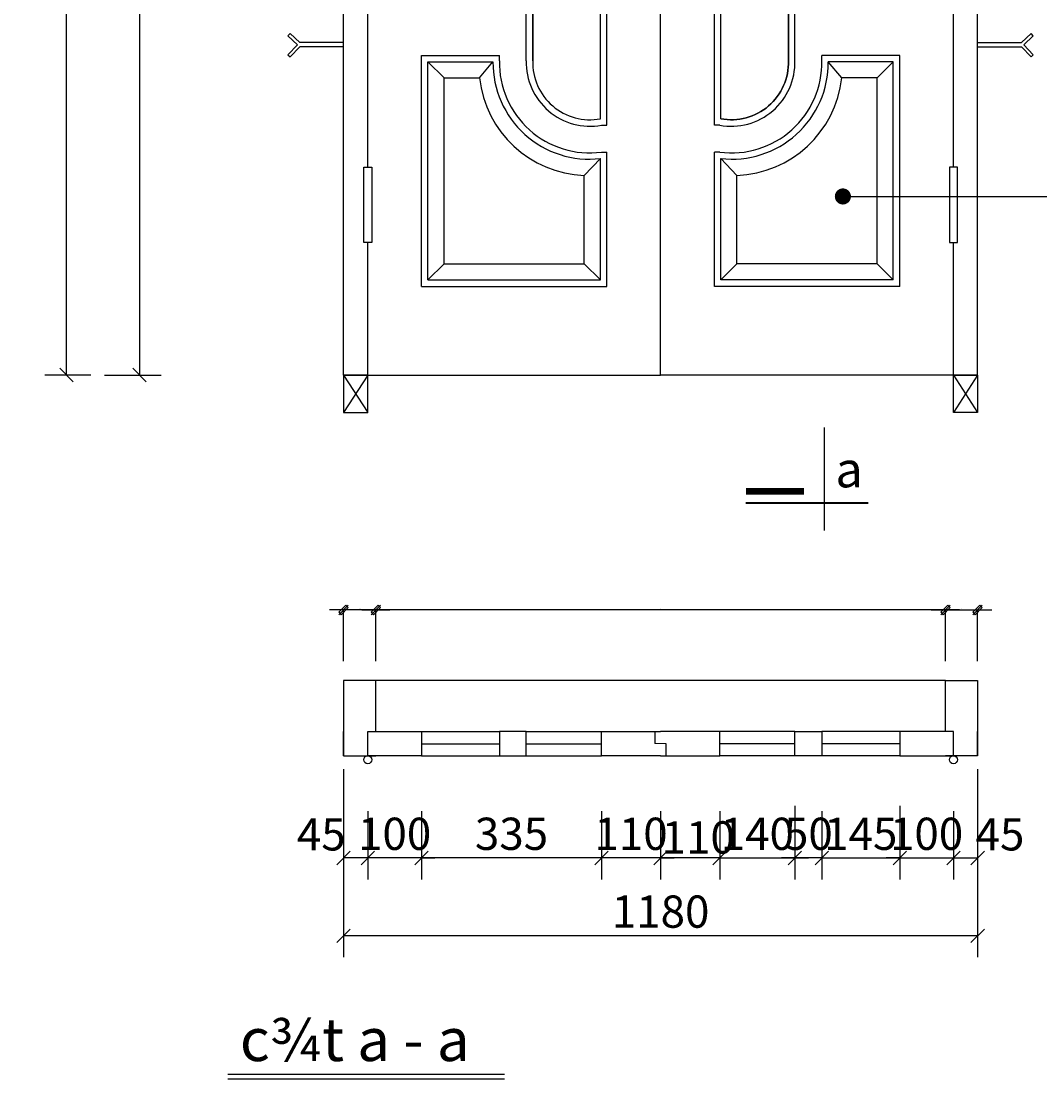
# Model space of a CAD drawing. Units: inches. Extents: x -862539 to 550374, y -242655 to 523054.
# Drawn here: x 387055 to 390847, y 79692 to 83630 of the extents above; entities that cross this region are included whole.
import ezdxf

# ---------------------------------------------------------------- set-up
doc = ezdxf.new("R2010")
doc.units = ezdxf.units.IN
doc.header["$MEASUREMENT"] = 0
doc.layers.get('DEFPOINTS').update_dxf_attribs({"lineweight": 13})
for name, color, linetype, lineweight in [('3THAY', 7, 'Continuous', 25), ('text', 3, 'Continuous', 13), ('TUONG', 1, 'Continuous', 40)]:
    doc.layers.add(name, color=color, linetype=linetype, lineweight=lineweight)
for name, color, linetype in [('KHUNG', 7, 'Continuous'), ('KICHTHUOC', 35, 'Continuous'), ('KINH', 140, 'Continuous'), ('NETTHAY', 21, 'Continuous')]:
    doc.layers.add(name, color=color, linetype=linetype)
doc.styles.add('ROMANS', font='romans.shx', dxfattribs={"bigfont": 'vnd.shx'})
doc.styles.add('TEXT', font='vn_vni.shx', dxfattribs={"width": 0.9})
doc.dimstyles.new('1-100', dxfattribs={"dimscale": 0.4, "dimtxt": 3.8, "dimasz": 0.5, "dimexe": 3, "dimexo": 0, "dimgap": 1.2, "dimtad": 1, "dimdec": 0, "dimlfac": 100, "dimzin": 0, "dimdsep": 46, "dimtxsty": 'ROMANS', "dimblk": 'DOT', "dimblk1": 'DOT', "dimblk2": 'DOT', "dimsah": 1, "dimcen": -1, "dimdle": 1, "dimclrd": 35, "dimclre": 35, "dimclrt": 4, "dimadec": 0, "dimazin": 0, "dimtfac": 0.333333, "dimtdec": 0, "dimtix": 1, "dimtmove": 2, "dimatfit": 3, "dimldrblk": 'DOT', "dimfxl": 0, "dimtvp": 0.833333, "dimtolj": 1, "dimtzin": 12, "dimarcsym": 0})
doc.dimstyles.get("Standard").update_dxf_attribs({"dimtxt": 0.18, "dimasz": 0.18, "dimexe": 0.18, "dimexo": 0.0625, "dimgap": 0.09, "dimtad": 0, "dimtih": 1, "dimtoh": 1, "dimdec": 4, "dimzin": 0, "dimdsep": 46, "dimtxsty": 'Standard', "dimcen": 0.09, "dimadec": 0, "dimazin": 0, "dimtfac": 1, "dimtdec": 4, "dimtofl": 0, "dimtmove": 0, "dimatfit": 3, "dimfxl": 0, "dimtolj": 1, "dimtzin": 0, "dimarcsym": 0})

# ---------------------------------------------------------------- blocks, each defined once
blk = doc.blocks.new('_Oblique')
at = {"color": 0, "linetype": 'ByBlock', "lineweight": -2}
blk.add_line((-0.5, -0.5), (0.5, 0.5), dxfattribs=at)
blk = doc.blocks.new('*D529')
at = {"layer": '3THAY', "color": 35, "lineweight": -2, "transparency": 16777216}
for p, q in [((387263.4, 87612.1), (387143.9, 87612.1)), ((387223.9, 82311.1), (387223.9, 87613.1)), ((387314, 82312.1), (387143.9, 82312.1))]:
    blk.add_line(p, q, dxfattribs=at)
at = {"layer": 'DEFPOINTS', "color": 0, "transparency": 16777216}
for p in [(387223.9, 87612.1), (387313.4, 87612.1), (387364, 82312.1)]:
    blk.add_point(p, dxfattribs=at)
at = {"layer": '3THAY', "color": 35, "lineweight": -2, "transparency": 16777216, "xscale": 50, "yscale": 50, "zscale": 50}
for p, rotation in [((387223.9, 87612.1), 90), ((387223.9, 82312.1), 270)]:
    blk.add_blockref('_Oblique', p, dxfattribs=dict(at, rotation=rotation))
at = {"layer": '3THAY', "color": 4, "transparency": 16777216, "insert": (387133.9, 84962.1), "char_height": 120, "attachment_point": 5, "rotation": 90, "style": 'ROMANS'}
blk.add_mtext('\\A1;2650', dxfattribs=at)
blk = doc.blocks.new('*D533')
at = {"layer": '3THAY', "color": 35, "lineweight": -2, "transparency": 16777216}
for p, q in [((388255.3, 80688.5), (388255.3, 80434.2)), ((388345.3, 80688.5), (388345.3, 80434.2)), ((388346.3, 80514.2), (388254.3, 80514.2))]:
    blk.add_line(p, q, dxfattribs=at)
at = {"layer": 'DEFPOINTS', "color": 0, "transparency": 16777216}
for p in [(388255.3, 80738.5), (388345.3, 80738.5), (388255.3, 80514.2)]:
    blk.add_point(p, dxfattribs=at)
at = {"layer": '3THAY', "color": 35, "lineweight": -2, "transparency": 16777216, "xscale": 50, "yscale": 50, "zscale": 50, "rotation": 180}
blk.add_blockref('_Oblique', (388255.3, 80514.2), dxfattribs=at)
at = {"layer": '3THAY', "color": 35, "lineweight": -2, "transparency": 16777216, "xscale": 50, "yscale": 50, "zscale": 50}
blk.add_blockref('_Oblique', (388345.3, 80514.2), dxfattribs=at)
at = {"layer": '3THAY', "color": 4, "transparency": 16777216, "insert": (388172.2, 80602.1), "char_height": 120, "attachment_point": 5, "style": 'ROMANS'}
blk.add_mtext('\\A1;45', dxfattribs=at)
blk = doc.blocks.new('*D534')
at = {"layer": '3THAY', "color": 35, "lineweight": -2, "transparency": 16777216}
for p, q in [((390525.3, 80688.5), (390525.3, 80434.2)), ((390615.3, 80688.5), (390615.3, 80434.2)), ((390524.3, 80514.2), (390616.3, 80514.2))]:
    blk.add_line(p, q, dxfattribs=at)
at = {"layer": 'DEFPOINTS', "color": 0, "transparency": 16777216}
for p in [(390525.3, 80738.5), (390615.3, 80738.5), (390615.3, 80514.2)]:
    blk.add_point(p, dxfattribs=at)
at = {"layer": '3THAY', "color": 35, "lineweight": -2, "transparency": 16777216, "xscale": 50, "yscale": 50, "zscale": 50, "rotation": 180}
blk.add_blockref('_Oblique', (390525.3, 80514.2), dxfattribs=at)
at = {"layer": '3THAY', "color": 35, "lineweight": -2, "transparency": 16777216, "xscale": 50, "yscale": 50, "zscale": 50}
blk.add_blockref('_Oblique', (390615.3, 80514.2), dxfattribs=at)
at = {"layer": '3THAY', "color": 4, "transparency": 16777216, "insert": (390698.4, 80602.1), "char_height": 120, "attachment_point": 5, "style": 'ROMANS'}
blk.add_mtext('\\A1;45', dxfattribs=at)
blk = doc.blocks.new('*D535')
at = {"layer": '3THAY', "color": 35, "lineweight": -2, "transparency": 16777216}
for p, q in [((390325.3, 80688.5), (390325.3, 80434.2)), ((390525.3, 80688.5), (390525.3, 80434.2)), ((390325.3, 80514.2), (390275.3, 80514.2)), ((390325.3, 80514.2), (390525.3, 80514.2)), ((390525.3, 80514.2), (390575.3, 80514.2))]:
    blk.add_line(p, q, dxfattribs=at)
at = {"layer": 'DEFPOINTS', "color": 0, "transparency": 16777216}
for p in [(390325.3, 80738.5), (390525.3, 80738.5), (390525.3, 80514.2)]:
    blk.add_point(p, dxfattribs=at)
at = {"layer": '3THAY', "color": 35, "lineweight": -2, "transparency": 16777216, "xscale": 50, "yscale": 50, "zscale": 50}
blk.add_blockref('_Oblique', (390325.3, 80514.2), dxfattribs=at)
at = {"layer": '3THAY', "color": 35, "lineweight": -2, "transparency": 16777216, "xscale": 50, "yscale": 50, "zscale": 50, "rotation": 180}
blk.add_blockref('_Oblique', (390525.3, 80514.2), dxfattribs=at)
at = {"layer": '3THAY', "color": 4, "transparency": 16777216, "insert": (390425.3, 80604.2), "char_height": 120, "attachment_point": 5, "style": 'ROMANS'}
blk.add_mtext('\\A1;100', dxfattribs=at)
blk = doc.blocks.new('*D536')
at = {"layer": '3THAY', "color": 35, "lineweight": -2, "transparency": 16777216}
for p, q in [((388345.3, 80688.5), (388345.3, 80434.2)), ((388545.3, 80688.5), (388545.3, 80434.2)), ((388345.3, 80514.2), (388295.3, 80514.2)), ((388545.3, 80514.2), (388345.3, 80514.2)), ((388545.3, 80514.2), (388595.3, 80514.2))]:
    blk.add_line(p, q, dxfattribs=at)
at = {"layer": 'DEFPOINTS', "color": 0, "transparency": 16777216}
for p in [(388345.3, 80738.5), (388545.3, 80738.5), (388345.3, 80514.2)]:
    blk.add_point(p, dxfattribs=at)
at = {"layer": '3THAY', "color": 35, "lineweight": -2, "transparency": 16777216, "xscale": 50, "yscale": 50, "zscale": 50}
blk.add_blockref('_Oblique', (388345.3, 80514.2), dxfattribs=at)
at = {"layer": '3THAY', "color": 35, "lineweight": -2, "transparency": 16777216, "xscale": 50, "yscale": 50, "zscale": 50, "rotation": 180}
blk.add_blockref('_Oblique', (388545.3, 80514.2), dxfattribs=at)
at = {"layer": '3THAY', "color": 4, "transparency": 16777216, "insert": (388445.3, 80604.2), "char_height": 120, "attachment_point": 5, "style": 'ROMANS'}
blk.add_mtext('\\A1;100', dxfattribs=at)
blk = doc.blocks.new('*D537')
at = {"layer": '3THAY', "color": 35, "lineweight": -2, "transparency": 16777216}
for p, q in [((389435.3, 80688.5), (389435.3, 80434.2)), ((389655.3, 80688.5), (389655.3, 80434.2)), ((389656.3, 80514.2), (389434.3, 80514.2))]:
    blk.add_line(p, q, dxfattribs=at)
at = {"layer": 'DEFPOINTS', "color": 0, "transparency": 16777216}
for p in [(389435.3, 80738.5), (389655.3, 80738.5), (389435.3, 80514.2)]:
    blk.add_point(p, dxfattribs=at)
at = {"layer": '3THAY', "color": 35, "lineweight": -2, "transparency": 16777216, "xscale": 50, "yscale": 50, "zscale": 50, "rotation": 180}
blk.add_blockref('_Oblique', (389435.3, 80514.2), dxfattribs=at)
at = {"layer": '3THAY', "color": 35, "lineweight": -2, "transparency": 16777216, "xscale": 50, "yscale": 50, "zscale": 50}
blk.add_blockref('_Oblique', (389655.3, 80514.2), dxfattribs=at)
at = {"layer": '3THAY', "color": 4, "transparency": 16777216, "insert": (389575.3, 80590.7), "char_height": 120, "attachment_point": 5, "style": 'ROMANS'}
blk.add_mtext('\\A1;110', dxfattribs=at)
blk = doc.blocks.new('*D538')
at = {"layer": '3THAY', "color": 35, "lineweight": -2, "transparency": 16777216}
for p, q in [((389215.3, 80688.5), (389215.3, 80434.2)), ((389435.3, 80688.5), (389435.3, 80434.2)), ((389215.3, 80514.2), (389165.3, 80514.2)), ((389435.3, 80514.2), (389215.3, 80514.2)), ((389435.3, 80514.2), (389485.3, 80514.2))]:
    blk.add_line(p, q, dxfattribs=at)
at = {"layer": 'DEFPOINTS', "color": 0, "transparency": 16777216}
for p in [(389215.3, 80738.5), (389435.3, 80738.5), (389215.3, 80514.2)]:
    blk.add_point(p, dxfattribs=at)
at = {"layer": '3THAY', "color": 35, "lineweight": -2, "transparency": 16777216, "xscale": 50, "yscale": 50, "zscale": 50}
blk.add_blockref('_Oblique', (389215.3, 80514.2), dxfattribs=at)
at = {"layer": '3THAY', "color": 35, "lineweight": -2, "transparency": 16777216, "xscale": 50, "yscale": 50, "zscale": 50, "rotation": 180}
blk.add_blockref('_Oblique', (389435.3, 80514.2), dxfattribs=at)
at = {"layer": '3THAY', "color": 4, "transparency": 16777216, "insert": (389325.3, 80604.2), "char_height": 120, "attachment_point": 5, "style": 'ROMANS'}
blk.add_mtext('\\A1;110', dxfattribs=at)
blk = doc.blocks.new('*D539')
at = {"layer": '3THAY', "color": 35, "lineweight": -2, "transparency": 16777216}
for p, q in [((388545.3, 80688.5), (388545.3, 80434.2)), ((389215.3, 80688.5), (389215.3, 80434.2)), ((389216.3, 80514.2), (388544.3, 80514.2))]:
    blk.add_line(p, q, dxfattribs=at)
at = {"layer": 'DEFPOINTS', "color": 0, "transparency": 16777216}
for p in [(388545.3, 80738.5), (389215.3, 80738.5), (388545.3, 80514.2)]:
    blk.add_point(p, dxfattribs=at)
at = {"layer": '3THAY', "color": 35, "lineweight": -2, "transparency": 16777216, "xscale": 50, "yscale": 50, "zscale": 50, "rotation": 180}
blk.add_blockref('_Oblique', (388545.3, 80514.2), dxfattribs=at)
at = {"layer": '3THAY', "color": 35, "lineweight": -2, "transparency": 16777216, "xscale": 50, "yscale": 50, "zscale": 50}
blk.add_blockref('_Oblique', (389215.3, 80514.2), dxfattribs=at)
at = {"layer": '3THAY', "color": 4, "transparency": 16777216, "insert": (388880.3, 80604.2), "char_height": 120, "attachment_point": 5, "style": 'ROMANS'}
blk.add_mtext('\\A1;335', dxfattribs=at)
blk = doc.blocks.new('*D540')
at = {"layer": '3THAY', "color": 35, "lineweight": -2, "transparency": 16777216}
for p, q in [((389655.3, 80688.5), (389655.3, 80434.2)), ((389935.3, 80708.2), (389935.3, 80434.2)), ((389655.3, 80514.2), (389605.3, 80514.2)), ((389655.3, 80514.2), (389935.3, 80514.2)), ((389935.3, 80514.2), (389985.3, 80514.2))]:
    blk.add_line(p, q, dxfattribs=at)
at = {"layer": 'DEFPOINTS', "color": 0, "transparency": 16777216}
for p in [(389655.3, 80738.5), (389935.3, 80758.2), (389935.3, 80514.2)]:
    blk.add_point(p, dxfattribs=at)
at = {"layer": '3THAY', "color": 35, "lineweight": -2, "transparency": 16777216, "xscale": 50, "yscale": 50, "zscale": 50}
blk.add_blockref('_Oblique', (389655.3, 80514.2), dxfattribs=at)
at = {"layer": '3THAY', "color": 35, "lineweight": -2, "transparency": 16777216, "xscale": 50, "yscale": 50, "zscale": 50, "rotation": 180}
blk.add_blockref('_Oblique', (389935.3, 80514.2), dxfattribs=at)
at = {"layer": '3THAY', "color": 4, "transparency": 16777216, "insert": (389795.3, 80604.2), "char_height": 120, "attachment_point": 5, "style": 'ROMANS'}
blk.add_mtext('\\A1;140', dxfattribs=at)
blk = doc.blocks.new('*D541')
at = {"layer": '3THAY', "color": 35, "lineweight": -2, "transparency": 16777216}
for p, q in [((389935.3, 80688.5), (389935.3, 80434.2)), ((390035.3, 80688.5), (390035.3, 80434.2)), ((389935.3, 80514.2), (389885.3, 80514.2)), ((390035.3, 80514.2), (389935.3, 80514.2)), ((390035.3, 80514.2), (390085.3, 80514.2))]:
    blk.add_line(p, q, dxfattribs=at)
at = {"layer": 'DEFPOINTS', "color": 0, "transparency": 16777216}
for p in [(389935.3, 80738.5), (390035.3, 80738.5), (389935.3, 80514.2)]:
    blk.add_point(p, dxfattribs=at)
at = {"layer": '3THAY', "color": 35, "lineweight": -2, "transparency": 16777216, "xscale": 50, "yscale": 50, "zscale": 50}
blk.add_blockref('_Oblique', (389935.3, 80514.2), dxfattribs=at)
at = {"layer": '3THAY', "color": 35, "lineweight": -2, "transparency": 16777216, "xscale": 50, "yscale": 50, "zscale": 50, "rotation": 180}
blk.add_blockref('_Oblique', (390035.3, 80514.2), dxfattribs=at)
at = {"layer": '3THAY', "color": 4, "transparency": 16777216, "insert": (389985.3, 80604.2), "char_height": 120, "attachment_point": 5, "style": 'ROMANS'}
blk.add_mtext('\\A1;50', dxfattribs=at)
blk = doc.blocks.new('*D542')
at = {"layer": '3THAY', "color": 35, "lineweight": -2, "transparency": 16777216}
for p, q in [((388255.3, 80845), (388255.3, 80144.5)), ((390615.3, 80845), (390615.3, 80144.5)), ((390616.3, 80224.5), (388254.3, 80224.5))]:
    blk.add_line(p, q, dxfattribs=at)
at = {"layer": 'DEFPOINTS', "color": 0, "transparency": 16777216}
for p in [(388255.3, 80895), (390615.3, 80895), (388255.3, 80224.5)]:
    blk.add_point(p, dxfattribs=at)
at = {"layer": '3THAY', "color": 35, "lineweight": -2, "transparency": 16777216, "xscale": 50, "yscale": 50, "zscale": 50, "rotation": 180}
blk.add_blockref('_Oblique', (388255.3, 80224.5), dxfattribs=at)
at = {"layer": '3THAY', "color": 35, "lineweight": -2, "transparency": 16777216, "xscale": 50, "yscale": 50, "zscale": 50}
blk.add_blockref('_Oblique', (390615.3, 80224.5), dxfattribs=at)
at = {"layer": '3THAY', "color": 4, "transparency": 16777216, "insert": (389435.3, 80314.5), "char_height": 120, "attachment_point": 5, "style": 'ROMANS'}
blk.add_mtext('\\A1;1180', dxfattribs=at)
blk = doc.blocks.new('*D543')
at = {"layer": '3THAY', "color": 35, "lineweight": -2, "transparency": 16777216}
for p, q in [((390035.3, 80688.5), (390035.3, 80434.2)), ((390325.3, 80708.2), (390325.3, 80434.2)), ((390035.3, 80514.2), (389985.3, 80514.2)), ((390035.3, 80514.2), (390325.3, 80514.2)), ((390325.3, 80514.2), (390375.3, 80514.2))]:
    blk.add_line(p, q, dxfattribs=at)
at = {"layer": 'DEFPOINTS', "color": 0, "transparency": 16777216}
for p in [(390035.3, 80738.5), (390325.3, 80758.2), (390325.3, 80514.2)]:
    blk.add_point(p, dxfattribs=at)
at = {"layer": '3THAY', "color": 35, "lineweight": -2, "transparency": 16777216, "xscale": 50, "yscale": 50, "zscale": 50}
blk.add_blockref('_Oblique', (390035.3, 80514.2), dxfattribs=at)
at = {"layer": '3THAY', "color": 35, "lineweight": -2, "transparency": 16777216, "xscale": 50, "yscale": 50, "zscale": 50, "rotation": 180}
blk.add_blockref('_Oblique', (390325.3, 80514.2), dxfattribs=at)
at = {"layer": '3THAY', "color": 4, "transparency": 16777216, "insert": (390180.3, 80604.2), "char_height": 120, "attachment_point": 5, "style": 'ROMANS'}
blk.add_mtext('\\A1;145', dxfattribs=at)
blk = doc.blocks.new('DOT')
at = {"layer": 'KICHTHUOC'}
blk.add_line((-3, 0), (3, 0), dxfattribs=at)
at = {"layer": 'KICHTHUOC', "color": 4}
blk.add_line((-1, -1), (1, 1), dxfattribs=at)
blk.add_lwpolyline([(0.5, 1), (-1, -0.5), (-0.5, -1), (1, 0.5)], close=True, dxfattribs=at)
blk = doc.blocks.new('*D547')
at = {"layer": 'DEFPOINTS', "color": 0, "linetype": 'Continuous', "transparency": 16777216}
for p in [(390615.3, 81437.5), (390495.3, 81246.9), (390615.3, 81246.9)]:
    blk.add_point(p, dxfattribs=at)
at = {"layer": 'NETTHAY', "color": 35, "linetype": 'Continuous', "lineweight": -2, "transparency": 16777216}
for p, q in [((390495.3, 81246.9), (390495.3, 81438.3)), ((390512.8, 81437.5), (390597.8, 81437.5)), ((390615.3, 81246.9), (390615.3, 81438.3))]:
    blk.add_line(p, q, dxfattribs=at)
at = {"layer": 'NETTHAY', "color": 35, "linetype": 'Continuous', "lineweight": -2, "transparency": 16777216, "xscale": 17.5, "yscale": 17.5, "zscale": 17.5, "rotation": 180}
blk.add_blockref('DOT', (390495.3, 81437.5), dxfattribs=at)
at = {"layer": 'NETTHAY', "color": 35, "linetype": 'Continuous', "lineweight": -2, "transparency": 16777216, "xscale": 17.5, "yscale": 17.5, "zscale": 17.5}
blk.add_blockref('DOT', (390615.3, 81437.5), dxfattribs=at)
at = {"layer": 'NETTHAY', "color": 4, "linetype": 'Continuous', "transparency": 16777216, "insert": (390555.3, 81441.8), "char_height": 0.95, "attachment_point": 5, "style": 'ROMANS'}
blk.add_mtext('\\A1;12000', dxfattribs=at)
blk = doc.blocks.new('_Dot')
at = {"color": 0, "linetype": 'ByBlock', "lineweight": -2}
blk.add_line((-0.5, 0), (-1, 0), dxfattribs=at)
at = {"color": 0, "linetype": 'ByBlock', "const_width": 0.5}
blk.add_lwpolyline([(-0.25, 0, 1), (0.25, 0, 1)], format="xyb", close=True, dxfattribs=at)
blk = doc.blocks.new('*D548')
at = {"layer": 'DEFPOINTS', "color": 0, "linetype": 'Continuous', "transparency": 16777216}
for p in [(388255.3, 81437.5), (388255.3, 81246.9), (388375.3, 81246.9)]:
    blk.add_point(p, dxfattribs=at)
at = {"layer": 'NETTHAY', "color": 35, "linetype": 'Continuous', "lineweight": -2, "transparency": 16777216}
for p, q in [((388255.3, 81246.9), (388255.3, 81438.3)), ((388357.8, 81437.5), (388272.8, 81437.5)), ((388375.3, 81246.9), (388375.3, 81438.3))]:
    blk.add_line(p, q, dxfattribs=at)
at = {"layer": 'NETTHAY', "color": 35, "linetype": 'Continuous', "lineweight": -2, "transparency": 16777216, "xscale": 17.5, "yscale": 17.5, "zscale": 17.5, "rotation": 180}
blk.add_blockref('DOT', (388255.3, 81437.5), dxfattribs=at)
at = {"layer": 'NETTHAY', "color": 35, "linetype": 'Continuous', "lineweight": -2, "transparency": 16777216, "xscale": 17.5, "yscale": 17.5, "zscale": 17.5}
blk.add_blockref('DOT', (388375.3, 81437.5), dxfattribs=at)
at = {"layer": 'NETTHAY', "color": 4, "linetype": 'Continuous', "transparency": 16777216, "insert": (388315.3, 81441.8), "char_height": 0.95, "attachment_point": 5, "style": 'ROMANS'}
blk.add_mtext('\\A1;12000', dxfattribs=at)
blk = doc.blocks.new('*D549')
at = {"layer": 'DEFPOINTS', "color": 0, "linetype": 'Continuous', "transparency": 16777216}
for p in [(388375.3, 81437.5), (388375.3, 81246.9), (390495.3, 81246.9)]:
    blk.add_point(p, dxfattribs=at)
at = {"layer": 'NETTHAY', "color": 35, "linetype": 'Continuous', "lineweight": -2, "transparency": 16777216}
for p, q in [((388375.3, 81246.9), (388375.3, 81438.3)), ((390477.8, 81437.5), (388392.8, 81437.5)), ((390495.3, 81246.9), (390495.3, 81438.3))]:
    blk.add_line(p, q, dxfattribs=at)
at = {"layer": 'NETTHAY', "color": 35, "linetype": 'Continuous', "lineweight": -2, "transparency": 16777216, "xscale": 17.5, "yscale": 17.5, "zscale": 17.5, "rotation": 180}
blk.add_blockref('DOT', (388375.3, 81437.5), dxfattribs=at)
at = {"layer": 'NETTHAY', "color": 35, "linetype": 'Continuous', "lineweight": -2, "transparency": 16777216, "xscale": 17.5, "yscale": 17.5, "zscale": 17.5}
blk.add_blockref('DOT', (390495.3, 81437.5), dxfattribs=at)
at = {"layer": 'NETTHAY', "color": 4, "linetype": 'Continuous', "transparency": 16777216, "insert": (389435.3, 81441.8), "char_height": 0.95, "attachment_point": 5, "style": 'ROMANS'}
blk.add_mtext('\\A1;212000', dxfattribs=at)
blk = doc.blocks.new('*D551')
at = {"layer": '3THAY', "color": 35, "lineweight": -2, "transparency": 16777216}
for p, q in [((387365.1, 86552.1), (387575.8, 86552.1)), ((387495.8, 86553.1), (387495.8, 82311.1)), ((387365.1, 82312.1), (387575.8, 82312.1))]:
    blk.add_line(p, q, dxfattribs=at)
at = {"layer": 'DEFPOINTS', "color": 0, "transparency": 16777216}
for p in [(387315.1, 86552.1), (387315.1, 82312.1), (387495.8, 82312.1)]:
    blk.add_point(p, dxfattribs=at)
at = {"layer": '3THAY', "color": 35, "lineweight": -2, "transparency": 16777216, "xscale": 50, "yscale": 50, "zscale": 50}
for p, rotation in [((387495.8, 86552.1), 90), ((387495.8, 82312.1), 270)]:
    blk.add_blockref('_Oblique', p, dxfattribs=dict(at, rotation=rotation))
at = {"layer": '3THAY', "color": 4, "transparency": 16777216, "insert": (387405.8, 84432.1), "char_height": 120, "attachment_point": 5, "rotation": 90, "style": 'ROMANS'}
blk.add_mtext('\\A1;2120', dxfattribs=at)

msp = doc.modelspace()

# ---------------------------------------------------------------- linework, layer by layer
at = {"color": 8}
for p, q in [((388959.30482, 83482.1034), (388959.30482, 85262.1034)), ((389211.30482, 83266.13238), (389211.30482, 85262.1034)), ((389659.30482, 83266.13238), (389659.30482, 85262.1034)), ((389911.30482, 83482.1034), (389911.30482, 85262.1034)), ((388569.30482, 82666.1034), (388569.30482, 83478.1034)), ((388569.30482, 83478.1034), (388811.32369, 83478.1034)), ((388629.30482, 83418.1034), (388569.30482, 83478.1034)), ((388761.14769, 83418.1034), (388811.32369, 83478.1034)), ((390109.46195, 83418.1034), (390059.28595, 83478.1034)), ((390301.30482, 83478.1034), (390059.28595, 83478.1034)), ((390241.30482, 83418.1034), (390301.30482, 83478.1034)), ((390301.30482, 82666.1034), (390301.30482, 83478.1034)), ((388629.30482, 82726.1034), (388629.30482, 83418.1034)), ((388629.30482, 83418.1034), (388761.14769, 83418.1034)), ((390241.30482, 83418.1034), (390109.46195, 83418.1034)), ((390241.30482, 82726.1034), (390241.30482, 83418.1034)), ((389151.30482, 83055.06248), (389211.30482, 83118.12227)), ((389211.30482, 82666.1034), (389211.30482, 83118.12227)), ((389659.30482, 82666.1034), (389659.30482, 83118.12227)), ((389719.30482, 83055.06248), (389659.30482, 83118.12227)), ((389151.30482, 82726.1034), (389151.30482, 83055.06248)), ((389719.30482, 82726.1034), (389719.30482, 83055.06248)), ((388629.30482, 82726.1034), (388569.30482, 82666.1034)), ((388629.30482, 82726.1034), (389151.30482, 82726.1034)), ((389151.30482, 82726.1034), (389211.30482, 82666.1034)), ((389719.30482, 82726.1034), (389659.30482, 82666.1034)), ((390241.30482, 82726.1034), (389719.30482, 82726.1034)), ((390241.30482, 82726.1034), (390301.30482, 82666.1034)), ((388569.30482, 82666.1034), (389211.30482, 82666.1034)), ((390301.30482, 82666.1034), (389659.30482, 82666.1034)), ((388345.30482, 82312.1034), (388255.30482, 82172.1034)), ((388255.30482, 82312.1034), (388345.30482, 82172.1034)), ((390615.30482, 82312.1034), (390525.30482, 82172.1034)), ((390525.30482, 82312.1034), (390615.30482, 82172.1034))]:
    msp.add_line(p, q, dxfattribs=at)
at = {"color": 9, "linetype": 'Continuous'}
msp.add_line((390137.75473, 82976.93379), (392715.06991, 82977.27492), dxfattribs=at)
at = {"color": 1, "linetype": 'Continuous'}
msp.add_line((387824.89867, 79709.4331), (388854.68005, 79709.4331), dxfattribs=at)
at = {"color": 8, "linetype": 'Continuous'}
msp.add_line((387824.89867, 79691.89665), (388854.68005, 79691.89665), dxfattribs=at)
at = {"color": 8}
for points in [[(389211.30482, 85262.1034), (389211.30482, 85737.07441, 0.4786565528), (388959.30482, 85521.1034), (388959.30482, 83725.1034), (388959.30482, 83482.1034, 0.4786565528), (389211.30482, 83266.13238)], [(389659.30482, 85262.1034), (389659.30482, 85737.07441, -0.4786565528), (389911.30482, 85521.1034), (389911.30482, 83725.1034), (389911.30482, 83482.1034, -0.4786565528), (389659.30482, 83266.13238)]]:
    msp.add_lwpolyline(points, format="xyb", close=True, dxfattribs=at)
for points in [[(388330.30482, 82806.1034), (388330.30482, 83086.1034), (388360.30482, 83086.1034), (388360.30482, 82806.1034)], [(390540.30482, 82806.1034), (390540.30482, 83086.1034), (390510.30482, 83086.1034), (390510.30482, 82806.1034)], [(388255.30482, 82172.1034), (388345.30482, 82172.1034), (388345.30482, 82312.1034), (388255.30482, 82312.1034)], [(390615.30482, 82172.1034), (390525.30482, 82172.1034), (390525.30482, 82312.1034), (390615.30482, 82312.1034)]]:
    msp.add_lwpolyline(points, close=True, dxfattribs=at)
at = {"color": 1}
for points in [[(388835.30482, 80984.9616), (388835.30482, 80894.9616), (388935.30482, 80894.9616), (388935.30482, 80984.9616)], [(390035.30482, 80984.9616), (390035.30482, 80894.9616), (389935.30482, 80894.9616), (389935.30482, 80984.9616)]]:
    msp.add_lwpolyline(points, close=True, dxfattribs=at)
for centre in [(388345.30482, 80879.9616), (390525.30482, 80879.9616)]:
    msp.add_circle(centre, 15)
at = {"color": 8}
for centre, radius, start, end in [((389172.26145, 83475.58091), 213.05649, 178.24567883, 280.5593309), ((389698.34819, 83475.58091), 213.05649, 259.4406691, 1.75432117), ((389170.2211, 83474.67692), 358.91377, 179.45300037, 276.57287329), ((389700.38854, 83474.67692), 358.91377, 263.42712671, 0.54699963), ((389167.0061, 83463.10633), 408.34583, 186.3273003, 267.7963797), ((389703.60353, 83463.10633), 408.34583, 272.2036203, 353.6726997)]:
    msp.add_arc(centre, radius, start, end, dxfattribs=at)
at = {"layer": 'KHUNG', "color": 1}
for p, q in [((388255.30482, 80894.9616), (388255.30482, 80984.9616)), ((388345.30482, 80894.9616), (388345.30482, 80984.9616)), ((388345.30482, 80984.9616), (388545.30482, 80984.9616)), ((388545.30482, 80984.9616), (388545.30482, 80894.9616)), ((389215.30482, 80984.9616), (389435.30482, 80984.9616)), ((389215.30482, 80894.9616), (389215.30482, 80984.9616)), ((389414.31064, 80984.9616), (389414.31064, 80940.57254)), ((389655.30482, 80984.9616), (389435.30482, 80984.9616)), ((389655.30482, 80894.9616), (389655.30482, 80984.9616)), ((390525.30482, 80984.9616), (390325.30482, 80984.9616)), ((390325.30482, 80984.9616), (390325.30482, 80894.9616)), ((390525.30482, 80894.9616), (390525.30482, 80984.9616)), ((390615.30482, 80894.9616), (390615.30482, 80984.9616)), ((389456.299, 80939.35065), (389414.31064, 80940.57254)), ((389456.299, 80894.9616), (389456.299, 80939.35065)), ((388255.30482, 80894.9616), (388375.30482, 80894.9616)), ((388545.30482, 80894.9616), (388345.30482, 80894.9616)), ((389435.30482, 80894.9616), (389215.30482, 80894.9616)), ((389435.30482, 80894.9616), (389655.30482, 80894.9616)), ((390325.30482, 80894.9616), (390525.30482, 80894.9616)), ((390615.30482, 80894.9616), (390495.30482, 80894.9616))]:
    msp.add_line(p, q, dxfattribs=at)
for points in [[(388375.30482, 80984.9616), (388375.30482, 81174.9616), (388255.30482, 81174.9616)], [(388255.30482, 81174.9616), (388255.30482, 80984.9616)], [(390495.30482, 80984.9616), (390495.30482, 81174.9616), (390615.30482, 81174.9616)], [(390615.30482, 81174.9616), (390615.30482, 80984.9616)], [(388255.30482, 80984.9616), (388255.30482, 80894.9616)], [(390615.30482, 80984.9616), (390615.30482, 80894.9616)]]:
    msp.add_lwpolyline(points, dxfattribs=at)
at = {"layer": 'KINH', "linetype": 'Continuous'}
for p, q in [((388048.1332, 83574.34546), (388056.09701, 83583.10564)), ((388083.94716, 83541.78732), (388048.1332, 83574.34546)), ((388092.1332, 83550.34546), (388056.09701, 83583.10564)), ((390778.47643, 83550.34546), (390814.51263, 83583.10564)), ((390786.66248, 83541.78732), (390822.47643, 83574.34546)), ((390822.47643, 83574.34546), (390814.51263, 83583.10564)), ((388083.94716, 83541.78732), (388048.1332, 83504.34546)), ((388092.1332, 83534.34546), (388056.12531, 83496.70084)), ((388255.30482, 83550.34546), (388092.1332, 83550.34546)), ((388255.30482, 83534.34546), (388092.1332, 83534.34546)), ((390615.30482, 83550.34546), (390778.47643, 83550.34546)), ((390615.30482, 83534.34546), (390778.47643, 83534.34546)), ((390778.47643, 83534.34546), (390814.48433, 83496.70084)), ((390786.66248, 83541.78732), (390822.47643, 83504.34546)), ((388048.1332, 83504.34546), (388056.12531, 83496.70084)), ((390822.47643, 83504.34546), (390814.48433, 83496.70084)), ((390045.28645, 81733.05773), (390045.28645, 82117.04743))]:
    msp.add_line(p, q, dxfattribs=at)
at = {"layer": 'KINH', "color": 4}
for p, q in [((388545.30482, 80984.9616), (388835.30482, 80984.9616)), ((388935.30482, 80984.9616), (389215.30482, 80984.9616)), ((389935.30482, 80984.9616), (389655.30482, 80984.9616)), ((390325.30482, 80984.9616), (390035.30482, 80984.9616)), ((388545.30482, 80938.9616), (388835.30482, 80938.9616)), ((388935.30482, 80938.9616), (389215.30482, 80938.9616)), ((389935.30482, 80938.9616), (389655.30482, 80938.9616)), ((390325.30482, 80938.9616), (390035.30482, 80938.9616)), ((388545.30482, 80894.9616), (388835.30482, 80894.9616)), ((388935.30482, 80894.9616), (389215.30482, 80894.9616)), ((389935.30482, 80894.9616), (389655.30482, 80894.9616)), ((390325.30482, 80894.9616), (390035.30482, 80894.9616))]:
    msp.add_line(p, q, dxfattribs=at)
at = {"layer": 'NETTHAY', "linetype": 'Continuous'}
for p, q in [((388255.30482, 82312.1034), (388255.30482, 87612.1034)), ((390615.30482, 82312.1034), (390615.30482, 87612.1034)), ((388935.30482, 83482.1034), (388935.30482, 85286.1034)), ((389235.30482, 83242.1034), (389235.30482, 85286.1034)), ((389635.30482, 83242.1034), (389635.30482, 85286.1034)), ((389935.30482, 83482.1034), (389935.30482, 85286.1034)), ((388545.30482, 82642.1034), (388545.30482, 83502.1034)), ((388545.30482, 83502.1034), (388835.30482, 83502.1034)), ((388835.30482, 83482.1034), (388835.30482, 83502.1034)), ((390035.30482, 83482.1034), (390035.30482, 83502.1034)), ((390325.30482, 83502.1034), (390035.30482, 83502.1034)), ((390325.30482, 82642.1034), (390325.30482, 83502.1034)), ((389215.30482, 83242.1034), (389235.30482, 83242.1034)), ((389655.30482, 83242.1034), (389635.30482, 83242.1034)), ((389215.30482, 83142.1034), (389235.30482, 83142.1034)), ((389235.30482, 82642.1034), (389235.30482, 83142.1034)), ((389635.30482, 82642.1034), (389635.30482, 83142.1034)), ((389655.30482, 83142.1034), (389635.30482, 83142.1034)), ((388545.30482, 82642.1034), (389235.30482, 82642.1034)), ((390325.30482, 82642.1034), (389635.30482, 82642.1034)), ((388255.30482, 82312.1034), (389435.30482, 82312.1034)), ((390615.30482, 82312.1034), (389435.30482, 82312.1034)), ((390615.30482, 82312.1034), (389435.30482, 82312.1034)), ((390495.30482, 81174.9616), (388375.30482, 81174.9616))]:
    msp.add_line(p, q, dxfattribs=at)
for points in [[(389435.30482, 82312.1034), (389435.30482, 86572.1034)], [(389435.30482, 82312.1034), (389435.30482, 86572.1034)], [(389435.30482, 82312.1034), (389435.30482, 86572.1034)], [(389435.30482, 82312.1034), (389435.30482, 86572.1034)], [(388345.30482, 83086.1034), (388345.30482, 84390.55963)], [(390525.30482, 83086.1034), (390525.30482, 84390.55963)], [(388345.30482, 82312.1034), (388345.30482, 82806.1034)], [(390525.30482, 82312.1034), (390525.30482, 82806.1034)]]:
    msp.add_lwpolyline(points, dxfattribs=at)
at = {"layer": 'NETTHAY', "const_width": 30}
msp.add_lwpolyline([(390098.78048, 82976.93523, 1), (390128.78048, 82976.93523, 1)], format="xyb", close=True, dxfattribs=at)
at = {"layer": 'NETTHAY', "linetype": 'Continuous'}
for centre, radius, start, end in [((389171.21701, 83475.18173), 335.9835, 178.81955366, 277.54010658), ((389172.62294, 83475.6412), 237.40608, 178.4402157, 280.35719501), ((389699.39263, 83475.18173), 335.9835, 262.45989342, 1.18044634), ((389697.9867, 83475.6412), 237.40608, 259.64280499, 1.5597843)]:
    msp.add_arc(centre, radius, start, end, dxfattribs=at)
at = {"layer": 'TUONG'}
msp.add_line((390207.44168, 81834.8231), (389752.39039, 81834.8231), dxfattribs=at)
at = {"layer": 'TUONG', "const_width": 24.96}
msp.add_lwpolyline([(389968.86792, 81878.78855), (389752.62043, 81878.78855)], dxfattribs=at)

# ---------------------------------------------------------------- texts
at = {"layer": 'text', "color": 1, "style": 'TEXT'}
for s, height, p in [('a', 133.12, (390085.81371, 81894.05319)), ('c¾t a - a', 160, (387869.30391, 79758.05984))]:
    msp.add_text(s, height=height, dxfattribs=at).set_placement(p)

# ---------------------------------------------------------------- dimensions: what is measured, and where the dimension line sits
at = {"layer": '3THAY'}
for base, p1, p2, picture, middle in [((387223.91168, 87612.1034), (387363.96046, 82312.1034), (387313.41901, 87612.1034), '*D529', (387133.91168, 84962.1034)), ((387495.81529, 82312.1034), (387315.06003, 86552.1034), (387315.06003, 82312.1034), '*D551', (387405.81529, 84432.1034))]:
    dim = msp.add_linear_dim(base=base, p1=p1, p2=p2, angle=90, dimstyle='Standard', dxfattribs=at)
    dim.commit()
    dim.dimension.update_dxf_attribs({"geometry": picture, "text_midpoint": middle})
for base, p1, p2, picture, middle in [((388255.30482, 80224.46659), (390615.30482, 80894.9616), (388255.30482, 80894.9616), '*D542', (389435.30482, 80314.46659)), ((388345.30482, 80514.1943), (388545.30482, 80738.46716), (388345.30482, 80738.46716), '*D536', (388445.30482, 80604.1943)), ((388545.30482, 80514.1943), (389215.30482, 80738.46716), (388545.30482, 80738.46716), '*D539', (388880.30482, 80604.1943)), ((389215.30482, 80514.1943), (389435.30482, 80738.46716), (389215.30482, 80738.46716), '*D538', (389325.30482, 80604.1943)), ((389935.30482, 80514.1943), (389655.30482, 80738.46716), (389935.30482, 80758.23779), '*D540', (389795.30482, 80604.1943)), ((389935.30482, 80514.1943), (390035.30482, 80738.46716), (389935.30482, 80738.46716), '*D541', (389985.30482, 80604.1943)), ((390325.30482, 80514.1943), (390035.30482, 80738.46716), (390325.30482, 80758.23779), '*D543', (390180.30482, 80604.1943)), ((390525.30482, 80514.1943), (390325.30482, 80738.46716), (390525.30482, 80738.46716), '*D535', (390425.30482, 80604.1943))]:
    dim = msp.add_linear_dim(base=base, p1=p1, p2=p2, dimstyle='Standard', dxfattribs=at)
    dim.commit()
    dim.dimension.update_dxf_attribs({"geometry": picture, "text_midpoint": middle})
for base, p1, p2, picture, middle in [((388255.30482, 80514.1943), (388345.30482, 80738.46716), (388255.30482, 80738.46716), '*D533', (388172.21046, 80602.05281)), ((389435.30482, 80514.1943), (389655.30482, 80738.46716), (389435.30482, 80738.46716), '*D537', (389575.30482, 80590.73974)), ((390615.30482, 80514.1943), (390525.30482, 80738.46716), (390615.30482, 80738.46716), '*D534', (390698.39918, 80602.05281))]:
    dim = msp.add_linear_dim(base=base, p1=p1, p2=p2, dimstyle='Standard', dxfattribs=at)
    dim.commit()
    dim.dimension.update_dxf_attribs({"geometry": picture, "text_midpoint": middle, "dimtype": 160})
at = {"layer": 'NETTHAY', "linetype": 'Continuous'}
for base, p1, p2, picture, middle in [((388255.30482, 81437.54248), (388375.30482, 81246.87566), (388255.30482, 81246.87566), '*D548', (388315.30482, 81441.76748)), ((388375.30482, 81437.54248), (390495.30482, 81246.87566), (388375.30482, 81246.87566), '*D549', (389435.30482, 81441.76748)), ((390615.30482, 81437.54248), (390495.30482, 81246.87566), (390615.30482, 81246.87566), '*D547', (390555.30482, 81441.76748))]:
    dim = msp.add_linear_dim(base=base, p1=p1, p2=p2, dimstyle='1-100', override={"dimscale": 0.25, "dimasz": 70, "dimgap": 15, "dimse1": 0}, dxfattribs=at)
    dim.commit()
    dim.dimension.update_dxf_attribs({"geometry": picture, "text_midpoint": middle})

doc.saveas('drawing.dxf')
